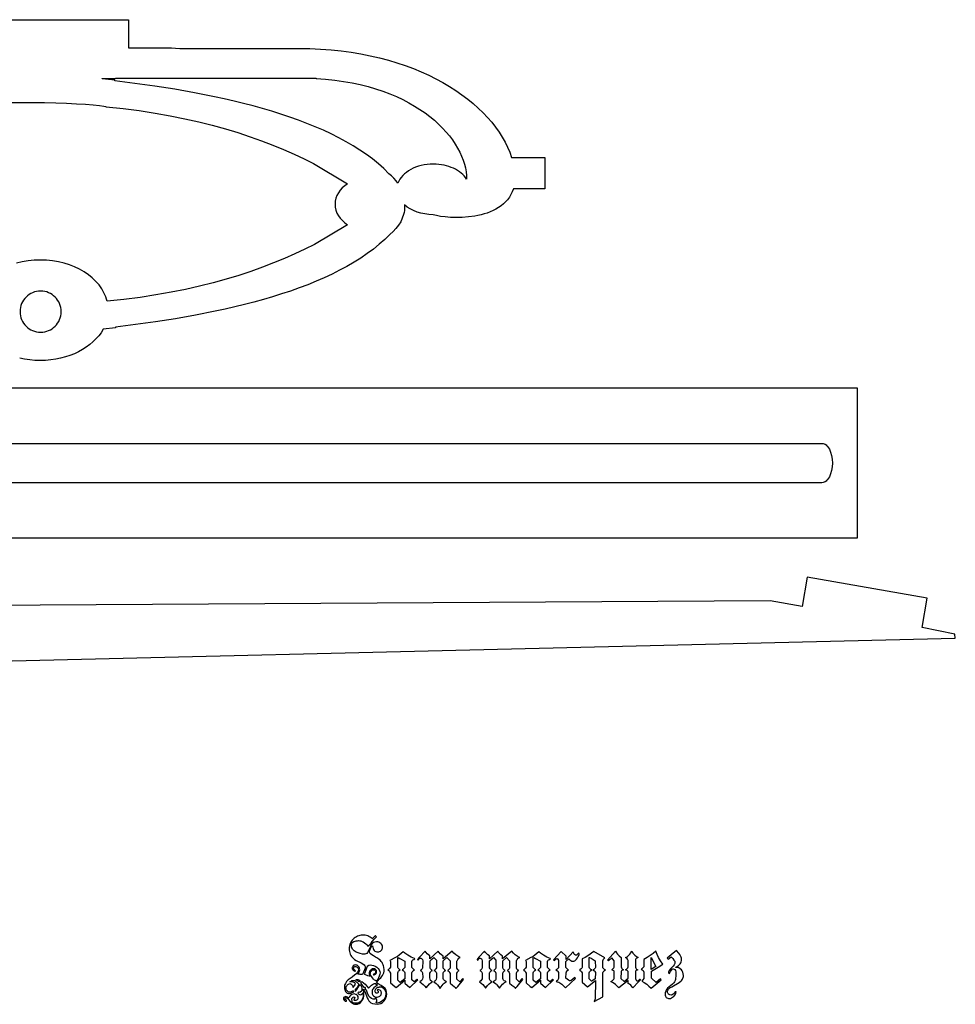
# Model space of a CAD drawing. Extents: x -379 to 694, y -192 to 425.
# Drawn here: x 194 to 309, y 299 to 420 of the extents above; entities that cross this region are included whole.
import ezdxf

# ---------------------------------------------------------------- set-up
doc = ezdxf.new("R2010")
doc.units = 0
doc.layers.add('AUTO_DEFINITIVO_DOMINGO__3', color=1, linetype='CONTINUOUS')

msp = doc.modelspace()

# ---------------------------------------------------------------- linework, layer by layer
at = {"layer": 'AUTO_DEFINITIVO_DOMINGO__3'}
for points in [[(187.21, 420.03), (207.71, 420.03), (207.71, 416.56), (213, 416.56), (213.5, 416.54), (214, 416.49), (228.68, 416.49), (230.02, 416.47), (231.33, 416.41), (232.62, 416.31), (233.87, 416.18), (235.1, 416.02), (236.29, 415.82), (237.45, 415.59), (238.58, 415.33), (239.67, 415.04), (240.73, 414.72), (241.76, 414.38), (242.76, 414.01), (243.72, 413.61), (244.64, 413.19), (245.53, 412.75), (246.38, 412.29), (247.2, 411.81), (247.98, 411.31), (248.73, 410.79), (249.43, 410.26), (250.1, 409.71), (250.73, 409.15), (251.32, 408.58), (251.87, 408), (252.39, 407.4), (252.86, 406.8), (253.29, 406.19), (253.68, 405.58), (254.03, 404.96), (254.34, 404.34), (254.6, 403.71), (254.83, 403.08), (258.93, 403.08), (258.93, 399.22), (255.05, 399.22), (254.92, 398.85), (254.75, 398.5), (254.56, 398.18), (254.34, 397.88), (254.09, 397.6), (253.83, 397.35), (253.54, 397.11), (253.23, 396.9), (252.9, 396.71), (252.56, 396.53), (252.21, 396.38), (251.84, 396.24), (251.47, 396.12), (251.08, 396.02), (250.7, 395.93), (250.31, 395.86), (249.52, 395.75), (248.75, 395.69), (248, 395.67), (247.3, 395.7), (246.65, 395.75), (246.07, 395.83), (245.59, 395.92), (245.2, 396.03), (244.67, 396.05), (244.16, 396.12), (243.67, 396.22), (243.2, 396.36), (242.76, 396.53), (242.36, 396.74), (241.99, 396.97), (241.66, 397.24), (241.67, 397.01), (241.66, 396.77), (241.64, 396.53), (241.6, 396.29), (241.55, 396.06), (241.39, 395.61), (241.19, 395.17), (240.93, 394.75), (240.61, 394.35), (240.26, 393.97), (239.85, 393.61), (239.22, 392.99), (238.55, 392.39), (237.84, 391.8), (237.08, 391.24), (236.29, 390.7), (235.45, 390.18), (234.58, 389.67), (233.68, 389.19), (232.75, 388.72), (231.78, 388.27), (230.78, 387.84), (229.76, 387.42), (228.71, 387.02), (227.64, 386.64), (226.54, 386.28), (225.42, 385.93), (224.29, 385.59), (223.13, 385.27), (221.96, 384.97), (220.78, 384.68), (219.59, 384.4), (218.38, 384.14), (215.94, 383.66), (213.48, 383.22), (211.02, 382.84), (208.56, 382.5), (206.12, 382.2), (206.12, 382.09), (204.57, 381.93), (204.32, 381.51), (204.03, 381.12), (203.7, 380.74), (203.33, 380.38), (202.94, 380.04), (202.5, 379.72), (202.04, 379.43), (201.55, 379.16), (201.04, 378.92), (200.5, 378.71), (199.93, 378.52), (199.35, 378.37), (198.75, 378.25), (198.13, 378.16), (197.49, 378.1), (196.84, 378.09), (196.19, 378.1), (195.55, 378.16), (194.92, 378.25), (194.31, 378.37)], [(193.26, 409.83), (194.59, 409.85), (195.97, 409.85), (197.37, 409.83), (198.75, 409.8), (200.07, 409.75), (201.3, 409.69), (202.42, 409.63), (203.37, 409.56), (204.14, 409.48), (204.68, 409.4), (204.85, 409.36), (204.96, 409.32), (207.03, 409.09), (209.03, 408.84), (210.96, 408.54), (212.82, 408.21), (214.62, 407.85), (216.35, 407.46), (218.01, 407.04), (219.62, 406.6), (221.16, 406.13), (222.65, 405.63), (224.08, 405.12), (225.46, 404.59), (226.79, 404.05), (228.07, 403.49), (229.3, 402.92), (230.48, 402.34), (234.64, 399.84), (234.3, 399.6), (234, 399.34), (233.74, 399.05), (233.52, 398.74), (233.35, 398.41), (233.22, 398.06), (233.14, 397.7), (233.11, 397.33), (233.14, 396.95), (233.22, 396.59), (233.35, 396.24), (233.53, 395.91), (233.75, 395.59), (234.02, 395.3), (234.32, 395.04), (234.66, 394.8), (230.58, 392.35), (229.4, 391.77), (228.17, 391.2), (226.89, 390.64), (225.56, 390.1), (224.19, 389.57), (222.75, 389.06), (221.27, 388.56), (219.72, 388.1), (218.12, 387.65), (216.45, 387.23), (214.72, 386.84), (212.93, 386.48), (211.07, 386.15), (209.14, 385.86), (207.14, 385.6), (205.06, 385.38), (204.99, 385.64), (204.9, 385.91), (204.8, 386.17), (204.68, 386.42), (204.55, 386.67), (204.4, 386.92), (204.07, 387.39), (203.68, 387.83), (203.24, 388.25), (202.76, 388.64), (202.24, 389), (201.67, 389.32), (201.07, 389.61), (200.43, 389.86), (199.77, 390.07), (199.07, 390.23), (198.35, 390.35), (197.61, 390.43), (196.85, 390.45), (196.08, 390.43), (195.34, 390.35), (194.61, 390.23), (193.91, 390.06)], [(160.21, 367.89), (293.01, 367.89), (293.15, 367.88), (293.28, 367.84), (293.4, 367.78), (293.52, 367.7), (293.63, 367.6), (293.74, 367.48), (293.84, 367.34), (293.93, 367.18), (294.09, 366.82), (294.21, 366.41), (294.28, 365.96), (294.31, 365.47), (294.28, 364.98), (294.21, 364.53), (294.09, 364.12), (293.93, 363.76), (293.84, 363.6), (293.74, 363.47), (293.63, 363.34), (293.52, 363.24), (293.4, 363.16), (293.28, 363.1), (293.15, 363.06), (293.01, 363.05), (160.21, 363.05)], [(142.18, 339.9), (309.43, 343.92), (309.39, 344.4), (305.35, 345.21), (305.96, 348.82), (291.2, 351.41), (290.6, 347.8), (286.65, 348.5), (141.52, 347.64)]]:
    msp.add_lwpolyline(points, dxfattribs=at)
for points in [[(204.45, 412.8), (206.12, 412.8), (206.12, 412.85), (212.76, 412.85), (220.98, 412.85), (228.68, 412.85), (230.78, 412.85), (230.78, 412.79), (231.94, 412.71), (233.07, 412.59), (234.16, 412.44), (235.2, 412.25), (236.21, 412.04), (237.18, 411.8), (238.11, 411.52), (239.01, 411.23), (239.86, 410.91), (240.68, 410.56), (241.46, 410.2), (242.2, 409.81), (242.9, 409.41), (243.56, 408.99), (244.19, 408.55), (244.78, 408.11), (245.34, 407.65), (245.85, 407.18), (246.33, 406.7), (246.78, 406.21), (247.18, 405.72), (247.55, 405.23), (247.89, 404.73), (248.19, 404.23), (248.45, 403.74), (248.68, 403.24), (248.87, 402.75), (249.03, 402.27), (249.15, 401.79), (249.23, 401.32), (249.29, 400.86), (249.3, 400.41), (249.3, 400.41), (249.16, 400.61), (249, 400.8), (248.82, 400.99), (248.63, 401.16), (248.41, 401.32), (248.18, 401.47), (247.94, 401.62), (247.68, 401.74), (247.41, 401.86), (247.12, 401.96), (246.83, 402.05), (246.52, 402.13), (246.2, 402.18), (245.88, 402.23), (245.54, 402.25), (245.2, 402.26), (244.81, 402.25), (244.43, 402.22), (244.06, 402.16), (243.71, 402.08), (243.36, 401.99), (243.03, 401.87), (242.72, 401.74), (242.42, 401.59), (242.15, 401.42), (241.89, 401.24), (241.65, 401.05), (241.44, 400.84), (241.25, 400.62), (241.09, 400.39), (240.96, 400.15), (240.85, 399.9), (240.62, 400.21), (240.36, 400.52), (240.07, 400.8), (239.75, 401.08), (239.12, 401.7), (238.45, 402.3), (237.74, 402.89), (236.98, 403.45), (236.18, 403.99), (235.35, 404.51), (234.48, 405.02), (233.58, 405.5), (232.64, 405.97), (231.68, 406.42), (230.68, 406.85), (229.66, 407.27), (228.61, 407.67), (227.53, 408.05), (226.44, 408.41), (225.32, 408.76), (224.18, 409.1), (223.03, 409.42), (221.86, 409.72), (220.68, 410.01), (219.48, 410.29), (218.28, 410.55), (215.84, 411.03), (213.38, 411.47), (210.92, 411.85), (208.46, 412.19), (206.01, 412.49), (206.01, 412.6), (204.47, 412.76)], [(196.88, 386.63), (196.63, 386.62), (196.37, 386.58), (196.13, 386.52), (195.9, 386.43), (195.68, 386.33), (195.47, 386.2), (195.27, 386.06), (195.09, 385.89), (194.93, 385.71), (194.79, 385.52), (194.66, 385.31), (194.55, 385.09), (194.47, 384.85), (194.4, 384.61), (194.37, 384.36), (194.35, 384.1), (194.37, 383.84), (194.4, 383.59), (194.47, 383.35), (194.55, 383.12), (194.66, 382.9), (194.79, 382.69), (194.93, 382.49), (195.09, 382.31), (195.27, 382.15), (195.47, 382), (195.68, 381.88), (195.9, 381.77), (196.13, 381.68), (196.37, 381.62), (196.63, 381.58), (196.88, 381.57), (197.14, 381.58), (197.39, 381.62), (197.64, 381.68), (197.87, 381.77), (198.09, 381.88), (198.3, 382), (198.49, 382.15), (198.67, 382.31), (198.84, 382.49), (198.98, 382.69), (199.11, 382.9), (199.22, 383.12), (199.3, 383.35), (199.36, 383.59), (199.4, 383.84), (199.42, 384.1), (199.4, 384.36), (199.36, 384.61), (199.3, 384.85), (199.22, 385.09), (199.11, 385.31), (198.98, 385.52), (198.84, 385.71), (198.67, 385.89), (198.49, 386.06), (198.3, 386.2), (198.09, 386.33), (197.87, 386.43), (197.64, 386.52), (197.39, 386.58), (197.14, 386.62)], [(157.17, 374.72), (297.35, 374.72), (297.35, 356.23), (157.17, 356.23)], [(239.47, 300.11), (239.46, 300.33), (239.42, 300.53), (239.36, 300.69), (239.27, 300.82), (239.2, 300.89), (239.09, 300.97), (238.77, 301.15), (238.42, 301.35), (238.2, 301.5), (238.34, 301.71), (238.59, 301.98), (238.73, 302.11), (238.84, 302.24), (238.97, 302.41), (239.05, 302.57), (239.1, 302.73), (239.14, 302.91), (239.15, 303.09), (239.12, 303.42), (239.08, 303.57), (239.03, 303.72), (238.97, 303.86), (238.89, 303.99), (238.8, 304.12), (238.69, 304.24), (238.54, 304.38), (238.35, 304.52), (238.11, 304.67), (237.84, 304.83), (237.63, 304.95), (237.49, 305.06), (237.4, 305.16), (237.37, 305.25), (237.4, 305.5), (237.46, 305.72), (237.57, 305.9), (237.72, 306.05), (237.75, 305.87), (237.79, 305.72), (237.85, 305.59), (237.93, 305.48), (238.02, 305.4), (238.12, 305.34), (238.25, 305.31), (238.39, 305.3), (238.49, 305.31), (238.6, 305.35), (238.69, 305.4), (238.78, 305.47), (238.85, 305.56), (238.91, 305.66), (238.94, 305.76), (238.95, 305.86), (238.94, 306), (238.9, 306.12), (238.83, 306.24), (238.74, 306.34), (238.63, 306.43), (238.51, 306.49), (238.37, 306.53), (238.23, 306.54), (238.02, 306.51), (237.84, 306.44), (237.68, 306.32), (237.54, 306.15), (237.43, 305.9), (237.2, 305.41), (237.11, 305.24), (237.01, 305.12), (236.9, 305.05), (236.78, 305.02), (236.5, 305.04), (236.22, 305.09), (235.96, 305.17), (235.71, 305.28), (235.57, 305.36), (235.45, 305.45), (235.34, 305.54), (235.26, 305.64), (235.2, 305.75), (235.15, 305.87), (235.12, 306), (235.11, 306.13), (235.13, 306.26), (235.19, 306.38), (235.29, 306.48), (235.43, 306.56), (235.57, 306.62), (235.71, 306.66), (235.86, 306.68), (236.01, 306.69), (236.15, 306.68), (236.3, 306.65), (236.44, 306.59), (236.59, 306.52), (236.73, 306.43), (236.88, 306.31), (237.02, 306.17), (237.16, 306.01), (237.42, 306.24), (237.56, 306.38), (237.7, 306.56), (237.94, 306.86), (238.2, 307.17), (238.1, 307.28), (238.05, 307.27), (237.99, 307.23), (237.88, 307.1), (237.77, 306.99), (237.72, 306.95), (237.67, 306.94), (237.55, 307.04), (237.42, 307.12), (237.28, 307.2), (237.14, 307.26), (236.83, 307.34), (236.5, 307.36), (236.33, 307.35), (236.18, 307.33), (236.02, 307.29), (235.88, 307.24), (235.74, 307.17), (235.6, 307.09), (235.47, 306.99), (235.34, 306.87), (235.23, 306.75), (235.13, 306.62), (235.05, 306.49), (234.98, 306.35), (234.92, 306.21), (234.89, 306.05), (234.86, 305.9), (234.86, 305.74), (234.86, 305.55), (234.89, 305.36), (234.93, 305.19), (234.98, 305.03), (235.06, 304.87), (235.14, 304.73), (235.25, 304.6), (235.37, 304.48), (235.52, 304.37), (235.72, 304.24), (236.31, 303.94), (236.54, 303.82), (236.7, 303.69), (236.79, 303.57), (236.82, 303.51), (236.82, 303.44), (236.81, 303.29), (236.75, 303.08), (236.51, 302.5), (236.43, 302.5), (236.16, 302.52), (235.91, 302.57), (236.02, 302.7), (236.09, 302.83), (236.14, 302.96), (236.15, 303.1), (236.14, 303.21), (236.12, 303.32), (236.07, 303.42), (236.01, 303.51), (235.93, 303.59), (235.84, 303.65), (235.74, 303.68), (235.63, 303.69), (235.55, 303.68), (235.47, 303.66), (235.34, 303.57), (235.29, 303.5), (235.25, 303.43), (235.23, 303.36), (235.22, 303.27), (235.23, 303.23), (235.26, 303.17), (235.34, 303.04), (235.39, 302.99), (235.45, 302.95), (235.5, 302.91), (235.55, 302.9), (235.6, 302.92), (235.64, 302.93), (235.53, 303.05), (235.45, 303.15), (235.4, 303.24), (235.39, 303.31), (235.41, 303.4), (235.46, 303.47), (235.55, 303.51), (235.68, 303.51), (235.82, 303.42), (235.92, 303.32), (235.98, 303.23), (236, 303.14), (235.97, 302.96), (235.89, 302.79), (235.75, 302.62), (235.55, 302.46), (235.2, 302.21), (234.71, 301.85), (234.52, 301.64), (234.38, 301.42), (234.29, 301.19), (234.26, 300.95), (234.27, 300.8), (234.3, 300.66), (234.35, 300.54), (234.41, 300.42), (234.51, 300.31), (234.62, 300.24), (234.75, 300.19), (234.89, 300.18), (235.05, 300.24), (235.41, 300.39), (235.41, 300.43), (235.4, 300.45), (235.38, 300.47), (235.28, 300.45), (235.11, 300.4), (234.96, 300.36), (234.85, 300.35), (234.77, 300.36), (234.69, 300.41), (234.6, 300.49), (234.5, 300.6), (234.48, 300.81), (234.46, 300.89), (234.47, 300.97), (234.5, 301.06), (234.55, 301.14), (234.61, 301.22), (234.68, 301.28), (234.76, 301.34), (234.84, 301.37), (234.92, 301.39), (235.01, 301.37), (235.1, 301.33), (235.17, 301.25), (235.24, 301.15), (235.36, 300.92), (235.62, 301.34), (235.6, 301.42), (235.55, 301.49), (235.47, 301.54), (235.34, 301.58), (235.17, 301.6), (234.92, 301.62), (235.08, 301.71), (235.18, 301.78), (235.55, 301.78), (236.02, 301.31), (235.96, 301.15), (235.83, 300.93), (235.73, 300.79), (235.56, 300.59), (235.58, 300.52), (235.67, 300.52), (235.78, 300.66), (235.92, 300.89), (236.05, 301.08), (236.2, 301.23), (236.28, 301.15), (236.35, 301), (236.4, 300.84), (236.42, 300.71), (236.42, 300.64), (236.4, 300.49), (236.15, 300.3), (236.01, 300.35), (235.91, 300.25), (235.95, 300.17), (236.03, 300.1), (236.13, 300.05), (236.22, 300.03), (236.32, 300.06), (236.43, 300.14), (236.51, 300.23), (236.56, 300.27), (236.59, 300.12), (236.59, 300.02), (236.58, 299.84), (236.53, 299.66), (236.46, 299.49), (236.35, 299.33), (236.22, 299.17), (236.07, 299.06), (235.91, 299), (235.73, 298.97), (235.52, 298.99), (235.36, 299.03), (235.24, 299.09), (235.18, 299.18), (235.21, 299.27), (235.16, 299.44), (235.18, 299.55), (235.25, 299.65), (235.33, 299.73), (235.42, 299.75), (235.56, 299.67), (235.41, 299.41), (235.45, 299.36), (235.51, 299.35), (235.72, 299.37), (235.79, 299.4), (235.86, 299.44), (235.91, 299.5), (235.95, 299.57), (235.97, 299.65), (235.97, 299.74), (235.95, 299.82), (235.87, 299.94), (235.77, 300.04), (235.7, 300.07), (235.65, 300.06), (235.47, 300.14), (235.16, 300.06), (235.03, 299.95), (234.93, 299.84), (234.85, 299.74), (234.8, 299.63), (234.74, 299.66), (234.65, 299.72), (234.54, 299.78), (234.43, 299.8), (234.34, 299.78), (234.24, 299.73), (234.16, 299.67), (234.14, 299.61), (234.16, 299.49), (234.23, 299.36), (234.31, 299.27), (234.37, 299.23), (234.42, 299.23), (234.54, 299.25), (234.54, 299.35), (234.42, 299.42), (234.39, 299.4), (234.31, 299.52), (234.42, 299.67), (234.5, 299.66), (234.59, 299.62), (234.67, 299.55), (234.76, 299.46), (234.99, 299.2), (235.11, 299.06), (235.24, 298.97), (235.38, 298.9), (235.52, 298.86), (235.67, 298.85), (235.89, 298.87), (236.08, 298.95), (236.26, 299.08), (236.42, 299.26), (236.53, 299.44), (236.61, 299.65), (236.66, 299.86), (236.67, 300.09), (236.65, 300.43), (236.61, 300.57), (236.57, 300.69), (236.6, 300.73), (236.69, 300.6), (236.78, 300.42), (236.98, 299.91), (237.08, 299.66), (237.17, 299.45), (237.27, 299.29), (237.36, 299.18), (237.53, 299.04), (237.74, 298.95), (238, 298.89), (238.29, 298.87), (238.53, 298.89), (238.75, 298.96), (238.95, 299.08), (239.13, 299.24), (239.28, 299.43), (239.38, 299.64), (239.45, 299.86)], [(243.89, 302.72), (243.9, 302.13), (243.88, 301.99), (243.82, 301.86), (243.71, 301.73), (243.55, 301.6), (243.76, 301.46), (243.96, 301.29), (244.15, 301.1), (244.31, 300.87), (244.34, 300.87), (244.55, 301.16), (244.75, 301.37), (244.93, 301.52), (245.11, 301.6), (245.1, 301.62), (244.96, 301.69), (244.87, 301.8), (244.81, 301.94), (244.79, 302.1), (244.79, 302.67), (244.84, 302.79), (244.91, 302.89), (245, 302.96), (245.11, 303.03), (245.01, 303.07), (244.93, 303.13), (244.86, 303.22), (244.8, 303.32), (244.8, 304.2), (245.06, 304.44), (245.28, 304.63), (245.59, 304.28), (245.59, 303.32), (245.52, 303.22), (245.45, 303.13), (245.37, 303.07), (245.28, 303.03), (245.39, 302.96), (245.48, 302.89), (245.54, 302.79), (245.59, 302.67), (245.59, 302.13), (245.56, 301.92), (245.53, 301.83), (245.49, 301.77), (245.39, 301.69), (245.26, 301.6), (245.54, 301.42), (245.64, 301.33), (245.71, 301.25), (245.87, 301.04), (246.02, 300.83), (246.04, 300.83), (246.28, 301.16), (246.41, 301.32), (246.55, 301.46), (246.66, 301.53), (246.83, 301.63), (246.7, 301.7), (246.61, 301.74), (246.52, 301.81), (246.46, 301.91), (246.43, 302.01), (246.43, 302.13), (246.43, 302.69), (246.47, 302.8), (246.54, 302.89), (246.62, 302.96), (246.73, 303.03), (246.64, 303.07), (246.56, 303.13), (246.49, 303.21), (246.43, 303.31), (246.43, 304.22), (246.88, 304.59), (247.26, 304.21), (247.26, 303.31), (247.2, 303.2), (247.12, 303.12), (247.04, 303.05), (246.94, 303.01), (247.05, 302.95), (247.14, 302.87), (247.21, 302.77), (247.26, 302.65), (247.26, 301.44), (247.55, 301.22), (247.77, 301.05), (247.91, 300.91), (247.98, 300.81), (248.04, 300.86), (248.22, 301.06), (248.91, 301.91), (248.82, 302.01), (248.46, 301.6), (248.11, 301.94), (248.11, 302.68), (248.16, 302.79), (248.22, 302.88), (248.29, 302.95), (248.39, 303.01), (248.31, 303.04), (248.23, 303.1), (248.17, 303.18), (248.11, 303.28), (248.11, 304.08), (248.11, 304.15), (248.13, 304.23), (248.16, 304.3), (248.21, 304.38), (248.34, 304.52), (248.41, 304.57), (248.5, 304.61), (248.48, 304.63), (248.21, 304.78), (247.97, 304.95), (247.74, 305.15), (247.53, 305.38), (246.41, 304.45), (246.41, 304.78), (246.21, 304.92), (246.04, 305.07), (245.92, 305.23), (245.82, 305.39), (244.79, 304.44), (244.78, 304.83), (244.61, 304.94), (244.45, 305.07), (244.31, 305.22), (244.19, 305.39), (243.5, 304.64), (243.26, 304.36), (243.28, 304.33), (243.35, 304.29), (243.43, 304.39), (243.5, 304.47), (243.58, 304.51), (243.65, 304.52), (243.73, 304.5), (243.8, 304.45), (243.86, 304.35), (243.9, 304.21), (243.89, 303.29), (243.83, 303.2), (243.76, 303.13), (243.68, 303.07), (243.59, 303.03), (243.69, 302.97), (243.78, 302.89), (243.85, 302.81)], [(251.22, 302.72), (251.22, 302.13), (251.21, 301.99), (251.14, 301.86), (251.03, 301.73), (250.87, 301.6), (251.09, 301.46), (251.29, 301.29), (251.47, 301.1), (251.63, 300.87), (251.66, 300.87), (251.87, 301.16), (252.07, 301.37), (252.26, 301.52), (252.43, 301.6), (252.42, 301.62), (252.29, 301.69), (252.19, 301.8), (252.13, 301.94), (252.11, 302.1), (252.11, 302.67), (252.16, 302.79), (252.23, 302.89), (252.32, 302.96), (252.43, 303.03), (252.34, 303.07), (252.26, 303.13), (252.18, 303.22), (252.12, 303.32), (252.12, 304.2), (252.39, 304.44), (252.6, 304.63), (252.91, 304.28), (252.91, 303.32), (252.85, 303.22), (252.77, 303.13), (252.69, 303.07), (252.6, 303.03), (252.71, 302.96), (252.8, 302.89), (252.87, 302.79), (252.91, 302.67), (252.91, 302.13), (252.88, 301.92), (252.85, 301.83), (252.81, 301.77), (252.71, 301.69), (252.58, 301.6), (252.86, 301.42), (252.96, 301.33), (253.03, 301.25), (253.19, 301.04), (253.34, 300.83), (253.36, 300.83), (253.6, 301.16), (253.73, 301.32), (253.88, 301.46), (253.98, 301.53), (254.15, 301.63), (254.03, 301.7), (253.93, 301.74), (253.84, 301.81), (253.78, 301.91), (253.75, 302.01), (253.75, 302.13), (253.75, 302.69), (253.8, 302.8), (253.86, 302.89), (253.95, 302.96), (254.05, 303.03), (253.96, 303.07), (253.88, 303.13), (253.81, 303.21), (253.75, 303.31), (253.75, 304.22), (254.2, 304.59), (254.59, 304.21), (254.59, 303.31), (254.52, 303.2), (254.45, 303.12), (254.36, 303.05), (254.27, 303.01), (254.38, 302.95), (254.47, 302.87), (254.54, 302.77), (254.59, 302.65), (254.59, 301.44), (254.87, 301.22), (255.09, 301.05), (255.23, 300.91), (255.3, 300.81), (255.37, 300.86), (255.54, 301.06), (256.23, 301.91), (256.15, 302.01), (255.78, 301.6), (255.44, 301.94), (255.44, 302.68), (255.48, 302.79), (255.54, 302.88), (255.62, 302.95), (255.71, 303.01), (255.63, 303.04), (255.56, 303.1), (255.49, 303.18), (255.44, 303.28), (255.44, 304.08), (255.44, 304.15), (255.45, 304.23), (255.48, 304.3), (255.53, 304.38), (255.66, 304.52), (255.74, 304.57), (255.83, 304.61), (255.8, 304.63), (255.54, 304.78), (255.29, 304.95), (255.06, 305.15), (254.85, 305.38), (253.73, 304.45), (253.73, 304.78), (253.53, 304.92), (253.37, 305.07), (253.24, 305.23), (253.15, 305.39), (252.11, 304.44), (252.1, 304.83), (251.93, 304.94), (251.78, 305.07), (251.64, 305.22), (251.52, 305.39), (250.82, 304.64), (250.59, 304.36), (250.61, 304.33), (250.68, 304.29), (250.75, 304.39), (250.83, 304.47), (250.9, 304.51), (250.98, 304.52), (251.06, 304.5), (251.13, 304.45), (251.18, 304.35), (251.22, 304.21), (251.22, 303.29), (251.16, 303.2), (251.09, 303.13), (251.01, 303.07), (250.91, 303.03), (251.02, 302.97), (251.11, 302.89), (251.17, 302.81)], [(268.68, 301.67), (269.16, 302.06), (269.16, 302.88), (269.11, 302.98), (269.04, 303.03), (268.85, 303.1), (268.97, 303.16), (269.05, 303.24), (269.12, 303.33), (269.16, 303.45), (269.17, 304.1), (269.16, 304.26), (269.1, 304.4), (269, 304.51), (268.86, 304.59), (268.85, 304.6), (268.97, 304.65), (269.09, 304.73), (269.23, 304.86), (269.38, 305.02), (269.51, 305.2), (269.62, 305.37), (269.64, 305.37), (269.81, 305.12), (270, 304.91), (270.2, 304.74), (270.41, 304.6), (270.32, 304.58), (270.24, 304.54), (270.18, 304.49), (270.13, 304.43), (270.09, 304.36), (270.07, 304.27), (270.06, 304.07), (270.07, 303.86), (270.07, 303.41), (270.11, 303.31), (270.17, 303.22), (270.26, 303.15), (270.36, 303.1), (270.17, 303.01), (270.1, 302.96), (270.06, 302.91), (270.06, 302.04), (270.1, 301.91), (270.16, 301.81), (270.23, 301.75), (270.31, 301.73), (270.38, 301.75), (270.46, 301.79), (270.53, 301.86), (270.61, 301.96), (270.67, 301.93), (270.69, 301.88), (270.46, 301.6), (269.77, 300.86), (269.64, 301.03), (269.51, 301.19), (269.35, 301.32), (269.18, 301.43), (269.17, 301.8), (268.04, 300.87), (267.82, 301.1), (267.6, 301.3), (267.35, 301.48), (267.09, 301.62), (267.06, 301.64), (267.14, 301.68), (267.22, 301.73), (267.35, 301.87), (267.4, 301.95), (267.44, 302.02), (267.45, 302.1), (267.45, 302.17), (267.44, 302.92), (267.4, 302.98), (267.34, 303.03), (267.18, 303.11), (267.27, 303.17), (267.35, 303.24), (267.41, 303.33), (267.45, 303.43), (267.45, 304.21), (267.15, 304.55), (266.74, 304.2), (266.64, 304.29), (267.62, 305.38), (267.73, 305.2), (267.88, 305.02), (268.07, 304.83), (268.31, 304.63), (268.3, 303.47), (268.35, 303.35), (268.41, 303.26), (268.5, 303.18), (268.61, 303.11), (268.5, 303.07), (268.41, 303.02), (268.35, 302.96), (268.3, 302.89), (268.29, 302.04)], [(274.02, 300.39), (274.03, 300.48), (274.05, 300.56), (274.15, 300.72), (274.31, 300.88), (274.53, 301.02), (275.47, 301.54), (275.69, 301.73), (275.78, 301.83), (275.85, 301.94), (275.9, 302.05), (275.94, 302.16), (275.97, 302.29), (275.97, 302.41), (275.96, 302.61), (275.91, 302.8), (275.83, 302.97), (275.72, 303.11), (275.58, 303.23), (275.42, 303.33), (275.24, 303.38), (275.05, 303.4), (275.05, 303.42), (275.22, 303.52), (275.36, 303.62), (275.48, 303.73), (275.58, 303.84), (275.65, 303.97), (275.71, 304.09), (275.74, 304.23), (275.75, 304.36), (275.74, 304.51), (275.7, 304.66), (275.63, 304.81), (275.54, 304.97), (275.41, 305.13), (275.13, 305.47), (274.47, 304.93), (273.98, 304.52), (274.11, 304.41), (274.48, 304.68), (274.68, 304.48), (274.81, 304.3), (274.9, 304.15), (274.93, 304.03), (274.9, 303.87), (274.83, 303.71), (274.7, 303.53), (274.52, 303.35), (274.34, 303.16), (274.22, 302.99), (274.14, 302.84), (274.12, 302.71), (274.25, 302.66), (274.37, 302.9), (274.49, 303.07), (274.61, 303.18), (274.67, 303.2), (274.73, 303.21), (274.84, 303.19), (274.93, 303.12), (274.99, 303), (275.03, 302.83), (275.05, 302.68), (275.05, 302.47), (275.01, 301.92), (274.97, 301.78), (274.89, 301.63), (274.78, 301.48), (274.62, 301.31), (274.03, 300.84), (273.9, 300.66), (273.8, 300.48), (273.74, 300.28), (273.72, 300.07), (273.73, 299.97), (273.76, 299.87), (273.81, 299.78), (273.87, 299.7), (273.95, 299.64), (274.04, 299.59), (274.14, 299.57), (274.24, 299.56), (274.38, 299.58), (274.52, 299.63), (274.65, 299.71), (274.79, 299.82), (274.92, 299.96), (275.01, 300.09), (275.06, 300.23), (275.08, 300.37), (274.94, 300.4), (274.84, 300.22), (274.73, 300.09), (274.61, 300.02), (274.47, 299.99), (274.3, 300.02), (274.22, 300.06), (274.16, 300.11), (274.1, 300.17), (274.06, 300.24), (274.03, 300.31)], [(239.59, 303.09), (239.71, 303.02), (239.8, 302.93), (239.87, 302.82), (239.92, 302.69), (239.92, 301.48), (240.46, 301.04), (240.65, 300.9), (241.69, 301.82), (241.69, 301.47), (242.31, 300.9), (243.29, 301.85), (243.23, 301.92), (242.84, 301.6), (242.57, 301.86), (242.57, 302.72), (242.62, 302.83), (242.68, 302.93), (242.78, 303.02), (242.89, 303.09), (242.8, 303.13), (242.71, 303.2), (242.64, 303.28), (242.57, 303.39), (242.57, 304.13), (242.61, 304.23), (242.68, 304.31), (242.8, 304.38), (242.94, 304.44), (242.88, 304.49), (242.48, 304.67), (242.07, 304.89), (241.71, 305.16), (241.51, 305.31), (241.01, 304.91), (240.79, 304.75), (240.65, 304.67), (240.53, 304.59), (239.86, 304.25), (239.89, 304.19), (239.93, 304.12), (239.93, 303.42), (239.85, 303.3), (239.77, 303.2), (239.69, 303.13)], [(241.69, 304.16), (241.69, 303.39), (241.63, 303.28), (241.55, 303.2), (241.47, 303.13), (241.37, 303.09), (241.49, 303.02), (241.58, 302.94), (241.65, 302.84), (241.69, 302.72), (241.69, 301.99), (241.14, 301.54), (240.82, 301.82), (240.82, 302.71), (240.86, 302.83), (240.93, 302.93), (241.02, 303.02), (241.13, 303.09), (241.04, 303.13), (240.95, 303.2), (240.88, 303.28), (240.82, 303.4), (240.82, 304.57), (240.88, 304.6), (241.1, 304.5)], [(256.28, 303.09), (256.4, 303.02), (256.49, 302.93), (256.56, 302.82), (256.61, 302.69), (256.61, 301.48), (257.14, 301.04), (257.33, 300.9), (258.38, 301.82), (258.38, 301.47), (259, 300.9), (259.98, 301.85), (259.91, 301.92), (259.52, 301.6), (259.26, 301.86), (259.26, 302.72), (259.3, 302.83), (259.37, 302.93), (259.46, 303.02), (259.58, 303.09), (259.48, 303.13), (259.4, 303.2), (259.32, 303.28), (259.26, 303.39), (259.26, 304.13), (259.3, 304.23), (259.37, 304.31), (259.48, 304.38), (259.63, 304.44), (259.57, 304.49), (259.17, 304.67), (258.76, 304.89), (258.4, 305.16), (258.19, 305.31), (257.7, 304.91), (257.48, 304.75), (257.33, 304.67), (257.22, 304.59), (256.55, 304.25), (256.58, 304.19), (256.62, 304.12), (256.62, 303.42), (256.54, 303.3), (256.46, 303.2), (256.37, 303.13)], [(258.38, 304.16), (258.38, 303.39), (258.32, 303.28), (258.24, 303.2), (258.16, 303.13), (258.06, 303.09), (258.18, 303.02), (258.27, 302.94), (258.34, 302.84), (258.38, 302.72), (258.38, 301.99), (257.83, 301.54), (257.5, 301.82), (257.5, 302.71), (257.55, 302.83), (257.62, 302.93), (257.71, 303.02), (257.82, 303.09), (257.73, 303.13), (257.64, 303.2), (257.57, 303.28), (257.5, 303.4), (257.5, 304.57), (257.56, 304.6), (257.78, 304.5)], [(260.59, 303.35), (260.53, 303.25), (260.46, 303.18), (260.38, 303.13), (260.28, 303.09), (260.39, 303.03), (260.48, 302.95), (260.54, 302.87), (260.59, 302.77), (260.59, 302.64), (260.6, 302.43), (260.61, 302.12), (260.6, 302.03), (260.57, 301.94), (260.53, 301.86), (260.47, 301.78), (260.4, 301.75), (260.31, 301.68), (260.44, 301.63), (260.64, 301.56), (261.02, 301.33), (261.28, 301.09), (261.48, 300.88), (262.1, 301.46), (262.71, 302.03), (262.65, 302.1), (262.61, 302.13), (262.35, 301.93), (262.15, 301.77), (262.03, 301.72), (261.95, 301.74), (261.84, 301.81), (261.52, 302.07), (261.53, 302.74), (261.57, 302.85), (261.64, 302.95), (261.73, 303.03), (261.84, 303.09), (261.74, 303.13), (261.66, 303.2), (261.58, 303.28), (261.52, 303.39), (261.52, 304.13), (261.87, 304.45), (262, 304.32), (262.12, 304.23), (262.22, 304.17), (262.3, 304.15), (262.27, 304.15), (262.3, 304.16), (262.5, 304.17), (262.61, 304.2), (262.71, 304.27), (262.82, 304.39), (262.93, 304.55), (263.02, 304.72), (263.09, 304.86), (263.13, 305), (263.14, 305.12), (263.06, 305.15), (262.88, 304.95), (262.81, 304.9), (262.76, 304.88), (262.7, 304.89), (262.64, 304.92), (262.59, 304.97), (262.54, 305.04), (262.41, 305.3), (261.53, 304.37), (261.53, 304.77), (260.94, 305.34), (259.97, 304.32), (260.1, 304.23), (260.27, 304.41), (260.34, 304.46), (260.39, 304.47), (260.46, 304.46), (260.52, 304.44), (260.56, 304.41), (260.58, 304.36), (260.6, 304.24), (260.61, 304.11), (260.6, 303.59)], [(263.5, 302.72), (263.5, 301.56), (264.19, 300.98), (265.14, 301.78), (265.13, 299.53), (264.99, 299.19), (266.06, 299.77), (266.05, 302.17), (266.05, 302.48), (266.06, 302.71), (266.1, 302.83), (266.17, 302.94), (266.26, 303.02), (266.37, 303.09), (266.26, 303.14), (266.15, 303.24), (266.08, 303.33), (266.05, 303.41), (266.05, 304.22), (266.16, 304.41), (266.32, 304.58), (264.96, 305.33), (264.22, 304.8), (263.9, 304.61), (263.51, 304.44), (263.52, 303.39), (263.46, 303.28), (263.38, 303.2), (263.28, 303.13), (263.18, 303.09), (263.29, 303.02), (263.38, 302.94), (263.45, 302.84)], [(264.69, 303.09), (264.6, 303.13), (264.51, 303.2), (264.43, 303.29), (264.37, 303.41), (264.37, 304.59), (264.44, 304.61), (264.63, 304.51), (265.13, 304.22), (265.15, 303.37), (265.11, 303.3), (265.04, 303.22), (264.94, 303.14), (264.84, 303.09), (264.94, 303.03), (265.03, 302.96), (265.09, 302.87), (265.14, 302.78), (265.13, 302), (264.82, 301.77), (264.69, 301.69), (264.65, 301.71), (264.58, 301.76), (264.38, 301.98), (264.38, 302.39), (264.37, 302.72), (264.42, 302.84), (264.49, 302.94), (264.58, 303.02)], [(270.78, 303.18), (270.92, 303.1), (271.02, 303.02), (271.08, 302.93), (271.1, 302.82), (271.1, 302.03), (270.85, 301.71), (271.16, 301.53), (271.46, 301.33), (271.74, 301.1), (272, 300.84), (273.24, 301.88), (273.14, 301.99), (272.61, 301.55), (272.03, 302.08), (272.03, 302.92), (272.87, 303.41), (273.45, 303.78), (273.16, 304.19), (272.92, 304.59), (272.73, 304.99), (272.58, 305.38), (272.25, 305.11), (271.9, 304.85), (271.52, 304.61), (271.1, 304.37), (271.1, 303.47), (271.03, 303.37), (270.96, 303.28), (270.87, 303.22)], [(272.59, 303.5), (272.02, 303.14), (272.02, 304.61)], [(238.66, 302.72), (238.63, 302.54), (238.56, 302.31), (238.47, 302.09), (238.37, 301.96), (238.35, 301.9), (238.32, 301.85), (238.27, 301.8), (238.19, 301.75), (238.19, 301.74), (238.15, 301.74), (238.07, 301.76), (237.97, 301.83), (237.85, 301.93), (237.72, 302.09), (237.51, 302.4), (237.45, 302.51), (237.44, 302.6), (237.46, 302.74), (237.48, 302.87), (237.58, 302.97), (237.67, 303.04), (237.75, 303.08), (237.83, 303.1), (237.95, 303.08), (238.04, 303.03), (238.09, 302.94), (238.11, 302.82), (238.09, 302.76), (238.04, 302.69), (237.95, 302.61), (237.82, 302.53), (237.83, 302.48), (237.89, 302.46), (237.94, 302.47), (238, 302.5), (238.07, 302.54), (238.12, 302.6), (238.2, 302.72), (238.23, 302.79), (238.23, 302.84), (238.23, 302.92), (238.2, 303), (238.16, 303.07), (238.1, 303.12), (237.96, 303.2), (237.78, 303.22), (237.7, 303.21), (237.62, 303.17), (237.54, 303.12), (237.46, 303.03), (237.4, 302.95), (237.35, 302.86), (237.32, 302.77), (237.31, 302.68), (237.32, 302.59), (237.35, 302.48), (237.39, 302.32), (237.29, 302.33), (237.15, 302.37), (236.78, 302.53), (236.78, 302.6), (236.82, 302.76), (236.93, 303.11), (237.06, 303.46), (237.13, 303.59), (237.28, 303.67), (237.45, 303.69), (237.65, 303.67), (237.85, 303.62), (238.05, 303.53), (238.24, 303.41), (238.42, 303.25), (238.56, 303.08), (238.63, 302.9)], [(236.19, 301.66), (236.14, 301.65), (236.08, 301.63), (236.01, 301.66), (235.87, 301.75), (235.73, 301.85), (235.68, 301.91), (235.76, 301.91), (235.91, 301.89), (236.03, 301.85), (236.12, 301.77)], [(239.36, 300.09), (239.34, 299.88), (239.27, 299.68), (239.17, 299.5), (239.02, 299.34), (238.83, 299.19), (238.64, 299.09), (238.44, 299.03), (238.23, 299), (238.17, 299.09), (238.24, 299.19), (238.26, 299.32), (238.25, 299.41), (238.23, 299.49), (238.14, 299.65), (238.07, 299.59), (238, 299.49), (237.79, 299.5), (237.6, 299.57), (237.44, 299.67), (237.3, 299.82), (237.16, 300.1), (236.98, 300.59), (236.9, 300.65), (236.85, 300.71), (236.86, 300.8), (236.84, 300.86), (236.82, 300.9), (236.77, 300.92), (236.69, 300.9), (236.4, 301.27), (236.32, 301.4), (236.28, 301.49), (236.35, 301.66), (236.41, 301.66), (236.61, 301.5), (236.82, 301.32), (237.03, 301.1), (237.23, 300.85), (237.61, 301.21), (237.73, 301.29), (237.84, 301.36), (237.96, 301.39), (238.08, 301.4), (238.32, 301.21), (238.11, 301.04), (237.89, 300.87), (237.79, 300.77), (237.72, 300.66), (237.68, 300.53), (237.67, 300.4), (237.67, 300.26), (237.69, 300.15), (237.73, 300.05), (237.77, 299.98), (237.86, 299.9), (238.11, 299.72), (238.28, 299.73), (238.42, 299.75), (238.54, 299.79), (238.64, 299.85), (238.71, 299.92), (238.77, 300.01), (238.8, 300.12), (238.81, 300.24), (238.78, 300.42), (238.75, 300.49), (238.7, 300.54), (238.61, 300.6), (238.42, 300.68), (238.31, 300.61), (238.4, 300.46), (238.43, 300.37), (238.42, 300.3), (238.38, 300.26), (238.31, 300.23), (238.21, 300.22), (238.14, 300.24), (238.08, 300.3), (238.04, 300.38), (238.03, 300.46), (238.06, 300.59), (238.15, 300.76), (238.28, 300.91), (238.34, 300.95), (238.39, 300.96), (238.44, 300.95), (238.53, 300.94), (238.56, 301), (238.64, 301), (238.8, 300.99), (238.94, 300.93), (239.07, 300.84), (239.17, 300.7), (239.26, 300.56), (239.31, 300.42), (239.35, 300.26)]]:
    msp.add_lwpolyline(points, close=True, dxfattribs=at)

doc.saveas('drawing.dxf')
